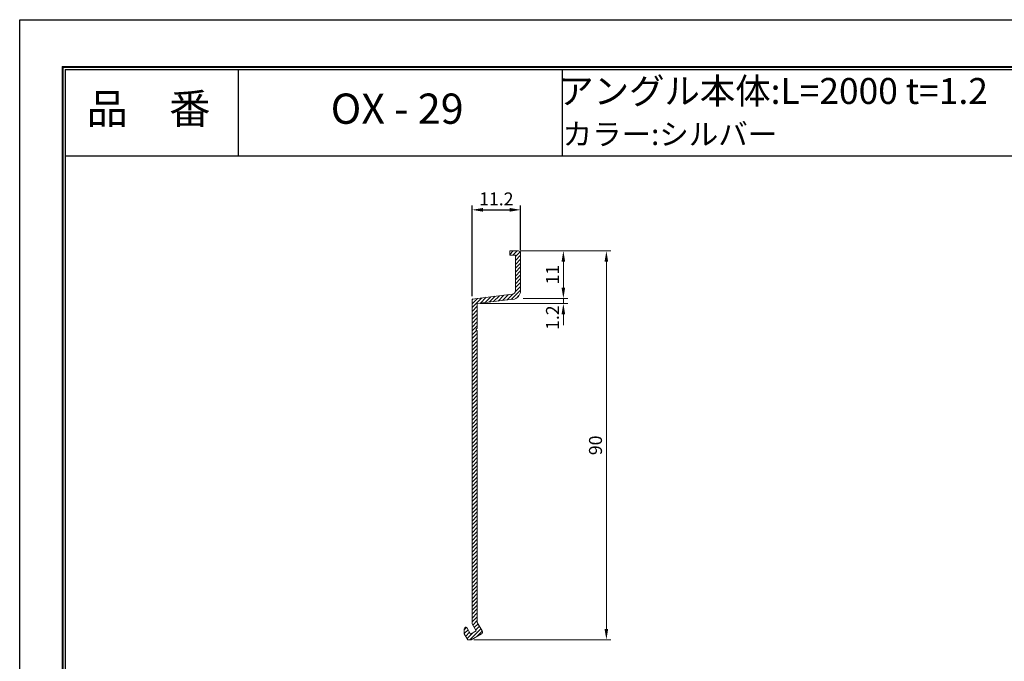
# Model space of a CAD drawing. Units: millimetres. Extents: x 0 to 420, y 0 to 297.
# Drawn here: x 0 to 228, y 149 to 297 of the extents above; entities that cross this region are included whole.
import ezdxf
from ezdxf.enums import TextEntityAlignment as Align

# ---------------------------------------------------------------- set-up
doc = ezdxf.new("R2010")
doc.units = ezdxf.units.MM
doc.linetypes.add('HIDDEN', pattern=[9.525, 6.35, -3.175])
doc.layers.get('Defpoints').update_dxf_attribs({"color": 251})
for name, color, linetype, lineweight in [('1-1図枠', 3, 'Continuous', 25), ('1-2図名', 255, 'Continuous', 25), ('2-1寸法', 90, 'Continuous', 15), ('5-1実寸型', 1, 'Continuous', 18), ('6-1ハッチング', 6, 'HIDDEN', 9)]:
    doc.layers.add(name, color=color, linetype=linetype, lineweight=lineweight)
doc.layers.add('1-4文字', color=90, linetype='Continuous')
doc.styles.add('hakusui1', font='txt', dxfattribs={"height": 3})

msp = doc.modelspace()

# ---------------------------------------------------------------- linework, layer by layer
at = {"layer": '1-1図枠'}
for p, q in [((10, 286), (10, 11)), ((10, 286), (410, 286)), ((10.5, 285.5), (10.5, 11.5)), ((10.5, 285.5), (409.5, 285.5)), ((50.5, 285.5), (50.5, 265.5)), ((125.5, 285.5), (125.5, 265.5)), ((10.5, 265.5), (409.5, 265.5))]:
    msp.add_line(p, q, dxfattribs=at)
at = {"layer": '1-4文字'}
for p, q in [((104.65, 232.99), (104.65, 254)), ((107.15, 253), (113.35, 253)), ((115.85, 243.63), (115.85, 254))]:
    msp.add_line(p, q, dxfattribs=at)
for points in [[(107.15, 253.42), (107.15, 252.58), (104.65, 253)], [(113.35, 253.42), (113.35, 252.58), (115.85, 253)]]:
    msp.add_solid(points, dxfattribs=at)
at = {"layer": '2-1寸法'}
for p, q in [((115.88, 243.5), (126.76, 243.5)), ((115.98, 243.5), (136.71, 243.5)), ((125.76, 241), (125.76, 235)), ((135.71, 241), (135.71, 156)), ((125.76, 235), (125.76, 237.5)), ((116.48, 232.5), (126.76, 232.5)), ((116.48, 232.5), (126.76, 232.5)), ((125.76, 232.5), (125.76, 231.3)), ((106.48, 231.3), (126.76, 231.3)), ((125.76, 228.8), (125.76, 226.3)), ((105.08, 153.5), (136.71, 153.5))]:
    msp.add_line(p, q, dxfattribs=at)
for points in [[(125.34, 241), (126.17, 241), (125.76, 243.5)], [(135.29, 241), (136.12, 241), (135.71, 243.5)], [(125.34, 235), (126.17, 235), (125.76, 232.5)], [(125.34, 235), (126.17, 235), (125.76, 232.5)], [(125.34, 228.8), (126.17, 228.8), (125.76, 231.3)], [(135.29, 156), (136.12, 156), (135.71, 153.5)]]:
    msp.add_solid(points, dxfattribs=at)
at = {"layer": '5-1実寸型'}
for p, q in [((115.35, 243.5), (113.35, 243.5)), ((113.35, 243.5), (113.35, 242.5)), ((113.35, 242.5), (114.65, 242.5)), ((114.65, 242.5), (114.65, 234.27)), ((115.85, 234.27), (115.85, 243)), ((113.95, 233.48), (104.65, 232.36)), ((104.65, 232.36), (104.65, 157.18)), ((105.85, 231.3), (114.09, 232.29)), ((105.85, 225.6), (105.85, 231.3)), ((105.64, 225.47), (105.85, 225.6)), ((105.85, 225), (105.64, 225.13)), ((105.85, 157.5), (105.85, 225)), ((104.65, 157.18), (105.59, 155.54)), ((106.98, 155.54), (105.85, 157.5)), ((102.85, 156.03), (102.85, 154.9)), ((102.85, 154.9), (103.66, 153.5)), ((104.29, 154.79), (103.4, 156.35)), ((105.59, 155.54), (104.29, 154.79)), ((103.66, 153.5), (104.45, 153.5)), ((104.45, 153.5), (106.8, 154.85))]:
    msp.add_line(p, q, dxfattribs=at)
for centre, radius, start, end in [((115.35, 243), 0.5, 0, 90), ((113.85, 234.27), 0.8, 276.8428, 360), ((113.85, 234.27), 2, 276.8428, 0), ((105.75, 225.3), 0.2, 122.3335, 237.6665), ((103.35, 155.98), 0.5, 115.2445, 180), ((103.22, 156.25), 0.2, 30, 115.2445), ((106.55, 155.29), 0.5, 300, 30)]:
    msp.add_arc(centre, radius, start, end, dxfattribs=at)
at = {"layer": '6-1ハッチング', "linetype": 'Continuous'}
for p, q in [((113.35, 242.67), (114.18, 243.5)), ((114.08, 242.5), (115.08, 243.5)), ((114.65, 242.17), (115.76, 243.28)), ((114.65, 241.27), (115.85, 242.47)), ((114.65, 240.37), (115.85, 241.57)), ((114.65, 239.48), (115.85, 240.68)), ((114.65, 238.58), (115.85, 239.78)), ((114.65, 237.68), (115.85, 238.88)), ((114.65, 236.78), (115.85, 237.98)), ((114.65, 235.88), (115.85, 237.08)), ((114.62, 234.06), (115.85, 235.29)), ((114.65, 234.99), (115.85, 236.19)), ((104.65, 230.37), (106.91, 232.64)), ((104.65, 231.27), (105.89, 232.51)), ((104.65, 232.17), (104.87, 232.39)), ((106.56, 231.39), (107.93, 232.76)), ((107.58, 231.51), (108.95, 232.88)), ((108.6, 231.63), (109.97, 233)), ((109.62, 231.75), (110.99, 233.13)), ((110.64, 231.87), (112.01, 233.25)), ((111.66, 232), (113.04, 233.37)), ((112.68, 232.12), (114.07, 233.5)), ((113.7, 232.24), (115.85, 234.39)), ((114.99, 232.63), (115.49, 233.14)), ((104.65, 229.48), (105.85, 230.68)), ((104.65, 228.58), (105.85, 229.78)), ((104.65, 227.68), (105.85, 228.88)), ((104.65, 226.78), (105.85, 227.98)), ((104.65, 225.88), (105.85, 227.08)), ((104.65, 224.99), (105.85, 226.19)), ((104.65, 224.09), (105.67, 225.11)), ((104.65, 223.19), (105.85, 224.39)), ((104.65, 222.29), (105.85, 223.49)), ((104.65, 221.39), (105.85, 222.59)), ((104.65, 220.5), (105.85, 221.7)), ((104.65, 219.6), (105.85, 220.8)), ((104.65, 218.7), (105.85, 219.9)), ((104.65, 217.8), (105.85, 219)), ((104.65, 216.9), (105.85, 218.1)), ((104.65, 216.01), (105.85, 217.21)), ((104.65, 215.11), (105.85, 216.31)), ((104.65, 214.21), (105.85, 215.41)), ((104.65, 213.31), (105.85, 214.51)), ((104.65, 212.41), (105.85, 213.61)), ((104.65, 211.52), (105.85, 212.72)), ((104.65, 210.62), (105.85, 211.82)), ((104.65, 209.72), (105.85, 210.92)), ((104.65, 208.82), (105.85, 210.02)), ((104.65, 207.92), (105.85, 209.12)), ((104.65, 207.02), (105.85, 208.22)), ((104.65, 206.13), (105.85, 207.33)), ((104.65, 205.23), (105.85, 206.43)), ((104.65, 204.33), (105.85, 205.53)), ((104.65, 203.43), (105.85, 204.63)), ((104.65, 202.53), (105.85, 203.73)), ((104.65, 201.64), (105.85, 202.84)), ((104.65, 200.74), (105.85, 201.94)), ((104.65, 199.84), (105.85, 201.04)), ((104.65, 198.94), (105.85, 200.14)), ((104.65, 198.04), (105.85, 199.24)), ((104.65, 197.15), (105.85, 198.35)), ((104.65, 196.25), (105.85, 197.45)), ((104.65, 195.35), (105.85, 196.55)), ((104.65, 194.45), (105.85, 195.65)), ((104.65, 193.55), (105.85, 194.75)), ((104.65, 192.66), (105.85, 193.86)), ((104.65, 191.76), (105.85, 192.96)), ((104.65, 190.86), (105.85, 192.06)), ((104.65, 189.96), (105.85, 191.16)), ((104.65, 189.06), (105.85, 190.26)), ((104.65, 188.17), (105.85, 189.37)), ((104.65, 187.27), (105.85, 188.47)), ((104.65, 186.37), (105.85, 187.57)), ((104.65, 185.47), (105.85, 186.67)), ((104.65, 184.57), (105.85, 185.77)), ((104.65, 183.68), (105.85, 184.88)), ((104.65, 182.78), (105.85, 183.98)), ((104.65, 181.88), (105.85, 183.08)), ((104.65, 180.98), (105.85, 182.18)), ((104.65, 180.08), (105.85, 181.28)), ((104.65, 179.19), (105.85, 180.39)), ((104.65, 178.29), (105.85, 179.49)), ((104.65, 177.39), (105.85, 178.59)), ((104.65, 176.49), (105.85, 177.69)), ((104.65, 175.59), (105.85, 176.79)), ((104.65, 174.7), (105.85, 175.9)), ((104.65, 173.8), (105.85, 175)), ((104.65, 172.9), (105.85, 174.1)), ((104.65, 172), (105.85, 173.2)), ((104.65, 171.1), (105.85, 172.3)), ((104.65, 170.21), (105.85, 171.41)), ((104.65, 169.31), (105.85, 170.51)), ((104.65, 168.41), (105.85, 169.61)), ((104.65, 167.51), (105.85, 168.71)), ((104.65, 166.61), (105.85, 167.81)), ((104.65, 165.72), (105.85, 166.92)), ((104.65, 164.82), (105.85, 166.02)), ((104.65, 163.92), (105.85, 165.12)), ((104.65, 163.02), (105.85, 164.22)), ((104.65, 162.12), (105.85, 163.32)), ((104.65, 161.23), (105.85, 162.43)), ((104.65, 160.33), (105.85, 161.53)), ((104.65, 159.43), (105.85, 160.63)), ((104.65, 158.53), (105.85, 159.73)), ((104.65, 157.63), (105.85, 158.83)), ((104.81, 156.9), (105.85, 157.94)), ((105.14, 156.33), (106.02, 157.21)), ((102.85, 155.83), (103.38, 156.37)), ((102.85, 154.94), (103.71, 155.8)), ((103.16, 154.35), (104.04, 155.23)), ((103.49, 153.78), (104.79, 155.08)), ((104.11, 153.5), (106.68, 156.07)), ((105.47, 155.76), (106.35, 156.64)), ((105.76, 154.26), (107, 155.5))]:
    msp.add_line(p, q, dxfattribs=at)
at = {"layer": 'Defpoints'}
for p, q in [((0, 0), (0, 297)), ((0, 297), (420, 297)), ((9.8, 286.2), (9.8, 10.8)), ((9.8, 286.2), (410.2, 286.2)), ((9.8, 286.2), (9.8, 10.8)), ((9.8, 286.2), (410.2, 286.2))]:
    msp.add_line(p, q, dxfattribs=at)

# ---------------------------------------------------------------- texts
at = {"layer": '1-2図名'}
for s, p in [('品\u3000番', (29.81, 275.5)), ('OX - 29', (87.31, 275.5))]:
    msp.add_text(s, height=7, dxfattribs=at).set_placement(p, align=Align.MIDDLE)
at = {"layer": '1-4文字'}
for s, height, p in [('アングル本体:L=2000 t=1.2', 6, (223.96, 280.5)), ('カラー:シルバー', 5, (175.23, 270.5))]:
    msp.add_text(s, height=height, dxfattribs=at).set_placement(p, align=Align.MIDDLE_RIGHT)
at = {"layer": '1-4文字', "insert": (110.25, 255.13), "char_height": 3, "attachment_point": 5, "style": 'hakusui1'}
msp.add_mtext('11.2', dxfattribs=at)
at = {"layer": '2-1寸法', "char_height": 3, "attachment_point": 5, "rotation": 90, "style": 'hakusui1'}
for s, insert in [('11', (123.63, 238)), ('1.2', (123.63, 228.05)), ('90', (133.58, 198.5))]:
    msp.add_mtext(s, dxfattribs=dict(at, insert=insert))

doc.saveas('drawing.dxf')
